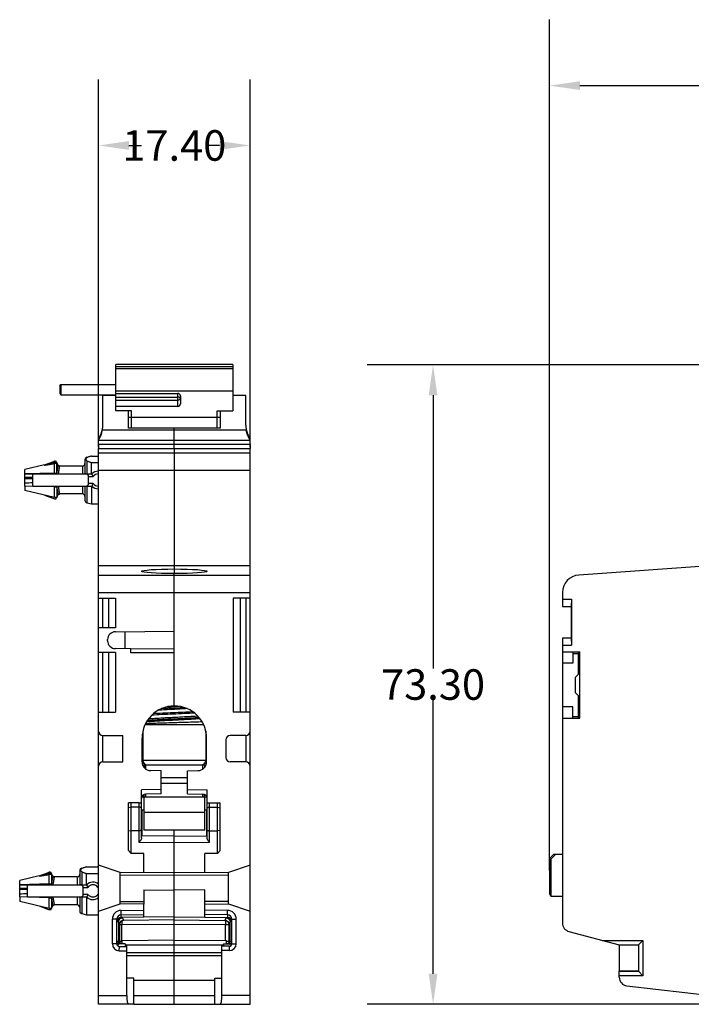
# Model space of a CAD drawing. Units: millimetres. Extents: x 89 to 486, y 157 to 322.
# Drawn here: x 89 to 166, y 188 to 301 of the extents above; entities that cross this region are included whole.
import ezdxf

# ---------------------------------------------------------------- set-up
doc = ezdxf.new("R2010")
doc.units = ezdxf.units.MM
doc.header["$LTSCALE"] = 23.1
doc.header["$PDMODE"] = 3
doc.header["$PDSIZE"] = 0.3125
doc.layers.get('0').update_dxf_attribs({"linetype": 'CONTINUOUS'})
doc.layers.get('Defpoints').update_dxf_attribs({"linetype": 'CONTINUOUS'})
doc.styles.get("Standard").update_dxf_attribs({"font": 'txt', "width": 0.6})
doc.dimstyles.get("Standard").update_dxf_attribs({"dimtxt": 3.5, "dimasz": 3.5, "dimexe": 0.18, "dimexo": 0.0625, "dimgap": 0.09, "dimtad": 1, "dimdsep": 46, "dimtxsty": 'Standard', "dimblk": '_FILLED', "dimblk1": '_FILLED', "dimblk2": '_FILLED', "dimcen": 0.09, "dimclrt": 5, "dimadec": 0, "dimazin": 0, "dimtol": 1, "dimtp": 0.01, "dimtm": 0.01, "dimtfac": 1, "dimtofl": 0, "dimtmove": 0, "dimatfit": 3, "dimldrblk": '_FILLED', "dimfxl": 0, "dimtolj": 1, "dimarcsym": 0})

# ---------------------------------------------------------------- blocks, each defined once
blk = doc.blocks.new('_FILLED')
at = {"color": 0, "linetype": 'ByBlock'}
blk.add_solid([(0, 0), (-1, 0.143), (-1, -0.143)], dxfattribs=at)
blk = doc.blocks.new('*D8')
at = {"color": 0, "lineweight": -2, "transparency": 16777216}
for p, q in [((149.5, 203.67), (149.5, 301.21)), ((237.5, 212.22), (237.5, 301.21)), ((153, 293.65), (189.56, 293.65)), ((234, 293.65), (197.44, 293.65))]:
    blk.add_line(p, q, dxfattribs=at)
at = {"layer": 'Defpoints', "color": 0, "transparency": 16777216}
for p in [(149.5, 293.65), (237.5, 209.59), (149.5, 201.05)]:
    blk.add_point(p, dxfattribs=at)
at = {"color": 0, "lineweight": -2, "transparency": 16777216, "xscale": 3.5, "yscale": 3.5, "zscale": 3.5, "rotation": 180}
blk.add_blockref('_FILLED', (149.5, 293.65), dxfattribs=at)
at = {"color": 0, "lineweight": -2, "transparency": 16777216, "xscale": 3.5, "yscale": 3.5, "zscale": 3.5}
blk.add_blockref('_FILLED', (237.5, 293.65), dxfattribs=at)
at = {"color": 0, "transparency": 16777216, "insert": (193.5, 293.65), "char_height": 3.5, "attachment_point": 5}
blk.add_mtext('\\A1;88.00', dxfattribs=at)
blk = doc.blocks.new('*D9')
at = {"color": 0, "lineweight": -2, "transparency": 16777216}
for p, q in [((194.69, 261.65), (128.59, 261.65)), ((136.15, 258.15), (136.15, 226.84)), ((136.15, 191.85), (136.15, 223.16)), ((175.38, 188.35), (128.59, 188.35))]:
    blk.add_line(p, q, dxfattribs=at)
at = {"layer": 'Defpoints', "color": 0, "transparency": 16777216}
for p in [(197.32, 261.65), (136.15, 188.35), (178, 188.35)]:
    blk.add_point(p, dxfattribs=at)
at = {"color": 0, "lineweight": -2, "transparency": 16777216, "xscale": 3.5, "yscale": 3.5, "zscale": 3.5}
for p, rotation in [((136.15, 261.65), 90), ((136.15, 188.35), 270)]:
    blk.add_blockref('_FILLED', p, dxfattribs=dict(at, rotation=rotation))
at = {"color": 0, "transparency": 16777216, "insert": (136.15, 225), "char_height": 3.5, "attachment_point": 5}
blk.add_mtext('\\A1;73.30', dxfattribs=at)
blk = doc.blocks.new('*D12')
at = {"color": 0, "lineweight": -2, "transparency": 16777216}
for p, q in [((97.77, 252.2), (97.77, 294.35)), ((115.17, 252.2), (115.17, 294.35)), ((101.27, 286.79), (102.71, 286.79)), ((111.67, 286.79), (110.24, 286.79))]:
    blk.add_line(p, q, dxfattribs=at)
at = {"layer": 'Defpoints', "color": 0, "transparency": 16777216}
for p in [(97.77, 286.79), (97.77, 249.58), (115.17, 249.58)]:
    blk.add_point(p, dxfattribs=at)
at = {"color": 0, "lineweight": -2, "transparency": 16777216, "xscale": 3.5, "yscale": 3.5, "zscale": 3.5, "rotation": 180}
blk.add_blockref('_FILLED', (97.77, 286.79), dxfattribs=at)
at = {"color": 0, "lineweight": -2, "transparency": 16777216, "xscale": 3.5, "yscale": 3.5, "zscale": 3.5}
blk.add_blockref('_FILLED', (115.17, 286.79), dxfattribs=at)
at = {"color": 0, "transparency": 16777216, "insert": (106.47, 286.79), "char_height": 3.5, "attachment_point": 5}
blk.add_mtext('\\A1;17.40', dxfattribs=at)

msp = doc.modelspace()

# ---------------------------------------------------------------- linework, layer by layer
at = {"color": 7, "linetype": 'Continuous'}
for p, q in [((99.772, 258.366), (99.772, 261.696)), ((113.172, 261.696), (99.772, 261.696)), ((99.772, 261.442), (113.172, 261.442)), ((99.772, 261.229), (113.172, 261.229)), ((113.172, 261.696), (113.172, 256.388)), ((93.322, 259.239), (93.472, 259.389)), ((93.322, 259.239), (93.322, 258.369)), ((93.472, 259.389), (93.472, 258.219)), ((93.472, 259.389), (99.772, 259.389)), ((99.772, 258.665), (113.172, 258.665)), ((93.322, 258.369), (93.472, 258.219)), ((93.472, 258.219), (99.772, 258.219)), ((98.272, 254.723), (98.272, 258.146)), ((99.772, 258.146), (98.272, 258.146)), ((99.772, 256.874), (99.772, 258.366)), ((99.772, 258.366), (106.872, 258.366)), ((99.772, 257.946), (106.872, 257.946)), ((99.772, 257.598), (106.872, 257.598)), ((106.872, 256.874), (106.872, 258.366)), ((107.172, 258.091), (107.172, 257.172)), ((114.672, 258.146), (113.172, 258.146)), ((114.672, 254.723), (114.672, 258.146)), ((99.772, 256.388), (99.772, 256.874)), ((106.872, 256.874), (99.772, 256.874)), ((101.572, 256.388), (99.772, 256.388)), ((101.222, 254.386), (101.222, 256.388)), ((101.572, 254.386), (101.572, 256.388)), ((111.372, 254.386), (111.372, 256.388)), ((111.372, 256.388), (113.172, 256.388)), ((111.722, 256.388), (111.722, 254.386)), ((101.222, 255.646), (101.572, 255.646)), ((101.572, 255.664), (111.372, 255.664)), ((111.372, 255.646), (111.722, 255.646)), ((98.229, 254.207), (114.716, 254.207)), ((111.722, 254.386), (101.222, 254.386)), ((106.472, 254.207), (106.472, 254.386)), ((106.472, 252.544), (106.472, 254.207)), ((97.772, 252.544), (97.772, 253.146)), ((97.772, 252.996), (115.172, 252.996)), ((115.172, 252.544), (115.172, 253.146)), ((97.772, 252.544), (97.772, 252.043)), ((97.772, 252.544), (115.172, 252.544)), ((97.772, 235.557), (97.772, 252.043)), ((97.772, 252.043), (115.172, 252.043)), ((106.472, 252.043), (106.472, 252.544)), ((106.472, 252.043), (106.472, 238.646)), ((115.172, 252.544), (115.172, 252.043)), ((115.172, 235.557), (115.172, 252.043)), ((91.569, 250.171), (92.652, 250.565)), ((92.652, 250.565), (92.652, 250.477)), ((92.823, 250.373), (92.823, 250.596)), ((92.823, 250.596), (92.935, 250.596)), ((92.935, 250.329), (92.935, 250.596)), ((96.222, 250.761), (96.222, 249.146)), ((96.445, 251.051), (96.985, 251.196)), ((96.445, 251.051), (96.445, 250.998)), ((96.445, 250.643), (96.445, 249.146)), ((96.985, 251.195), (97.772, 251.195)), ((97.772, 251.568), (115.172, 251.568)), ((91.569, 250.171), (89.335, 249.646)), ((89.335, 248.596), (89.335, 249.646)), ((92.652, 250.477), (91.604, 250.123)), ((92.686, 250.35), (92.436, 250.266)), ((92.436, 250.266), (92.735, 250.329)), ((92.735, 249.146), (92.735, 250.329)), ((92.935, 250.329), (92.735, 250.329)), ((92.935, 250.505), (92.823, 250.505)), ((92.935, 250.373), (92.823, 250.373)), ((92.985, 250.446), (92.935, 250.446)), ((92.985, 249.146), (92.985, 250.446)), ((93.154, 250.147), (92.985, 250.446)), ((95.922, 250.046), (93.327, 250.046)), ((95.922, 250.046), (95.922, 249.146)), ((96.985, 249.146), (96.985, 250.446)), ((96.985, 250.446), (97.772, 250.446)), ((97.772, 249.579), (115.172, 249.579)), ((92.735, 249.246), (89.335, 249.146)), ((89.335, 249.146), (92.735, 249.146)), ((90.235, 248.718), (89.335, 248.718)), ((89.335, 247.746), (89.335, 248.596)), ((90.235, 248.596), (89.335, 248.596)), ((90.235, 248.596), (90.235, 249.146)), ((90.235, 247.746), (90.235, 248.596)), ((92.735, 249.246), (92.985, 249.246)), ((92.735, 249.146), (92.985, 249.146)), ((92.985, 249.146), (96.985, 249.146)), ((96.635, 248.046), (96.635, 248.846)), ((96.635, 248.846), (97.16, 248.846)), ((96.985, 249.146), (97.021, 249.146)), ((89.335, 247.746), (89.335, 247.246)), ((92.735, 247.646), (89.335, 247.746)), ((92.735, 246.446), (89.335, 247.246)), ((90.235, 247.746), (92.985, 247.746)), ((92.735, 246.446), (92.735, 247.746)), ((92.735, 247.646), (92.985, 247.646)), ((92.985, 247.746), (92.985, 246.446)), ((92.985, 247.746), (96.985, 247.746)), ((95.922, 247.746), (95.922, 246.846)), ((96.222, 247.746), (96.222, 246.13)), ((96.445, 247.746), (96.445, 245.84)), ((97.16, 248.046), (96.635, 248.046)), ((96.985, 247.746), (96.985, 245.696)), ((96.985, 247.746), (97.021, 247.746)), ((91.569, 246.72), (92.652, 246.326)), ((92.935, 246.446), (92.735, 246.446)), ((92.823, 246.296), (92.935, 246.296)), ((92.935, 246.296), (92.935, 246.446)), ((92.985, 246.446), (92.935, 246.446)), ((92.985, 246.446), (93.154, 246.744)), ((95.922, 246.846), (93.327, 246.846)), ((96.445, 245.84), (96.985, 245.696)), ((96.985, 245.696), (97.772, 245.696)), ((97.772, 238.646), (115.172, 238.646)), ((106.472, 238.646), (106.472, 238.244)), ((106.472, 238.244), (106.472, 237.719)), ((106.472, 238.244), (106.472, 237.719)), ((168.5, 238.646), (152.861, 237.552)), ((97.772, 237.552), (115.172, 237.552)), ((106.472, 222.546), (106.472, 237.719)), ((97.772, 221.846), (97.772, 235.557)), ((97.772, 235.557), (115.172, 235.557)), ((97.772, 231.496), (97.772, 234.896)), ((97.772, 234.896), (99.722, 234.896)), ((98.272, 231.496), (98.272, 234.896)), ((98.922, 234.896), (98.922, 231.496)), ((99.722, 234.896), (99.722, 231.496)), ((106.472, 231.108), (106.472, 235.557)), ((115.172, 234.911), (113.222, 234.894)), ((113.222, 234.894), (113.222, 221.847)), ((114.022, 234.901), (114.022, 221.84)), ((114.672, 234.907), (114.672, 221.834)), ((115.172, 221.83), (115.172, 235.557)), ((115.172, 204.287), (115.172, 234.911)), ((151, 235.557), (151, 234.787)), ((151, 234.787), (151, 233.946)), ((151, 234.787), (152.013, 234.787)), ((152.013, 234.787), (152, 233.946)), ((152.013, 234.787), (152.013, 229.504)), ((151, 233.946), (152, 233.946)), ((152, 233.946), (152, 230.346)), ((99.722, 231.496), (97.772, 231.496)), ((99.714, 231.049), (106.472, 231.108)), ((100.822, 229.103), (100.822, 231.058)), ((151, 230.346), (151, 229.504)), ((151, 230.346), (152, 230.346)), ((152, 230.346), (152.013, 229.504)), ((98.822, 230.013), (98.822, 230.149)), ((101.472, 229.098), (99.714, 229.113)), ((151, 229.504), (151, 197.655)), ((151, 229.504), (152.013, 229.504)), ((97.772, 204.287), (97.772, 228.671)), ((99.722, 228.671), (97.772, 228.671)), ((98.272, 221.846), (98.272, 228.671)), ((98.922, 228.671), (98.922, 221.846)), ((99.722, 228.671), (99.722, 221.846)), ((101.472, 228.621), (101.472, 229.098)), ((106.472, 229.054), (101.472, 229.098)), ((106.472, 228.621), (101.472, 228.621)), ((151, 228.746), (153, 228.746)), ((152.2, 228.746), (152.2, 227.452)), ((152.2, 228.546), (152.8, 228.546)), ((152.8, 228.746), (152.8, 226.146)), ((153, 228.496), (152.843, 228.338)), ((152.843, 226.188), (152.843, 228.338)), ((153, 221.146), (153, 228.746)), ((152.2, 227.452), (151, 227.452)), ((152.5, 225.846), (153, 226.346)), ((152.5, 224.046), (152.5, 225.846)), ((152.5, 224.046), (153, 223.546)), ((152.8, 223.746), (152.8, 221.146)), ((152.843, 221.146), (152.843, 223.703)), ((152.2, 222.439), (151, 222.439)), ((152.2, 221.146), (152.2, 222.439)), ((97.772, 221.846), (99.722, 221.846)), ((115.172, 221.83), (113.222, 221.847)), ((152.2, 221.346), (152.8, 221.346)), ((109.829, 220.396), (103.116, 220.396)), ((151, 221.146), (153, 221.146)), ((98.268, 216.126), (98.268, 219.166)), ((98.268, 219.166), (100.572, 219.146)), ((100.572, 216.146), (100.572, 219.146)), ((102.872, 219.698), (102.872, 216.296)), ((110.072, 219.698), (110.072, 216.296)), ((110.072, 219.346), (110.122, 219.346)), ((110.122, 215.828), (110.122, 219.447)), ((114.677, 219.166), (112.868, 219.15)), ((114.677, 219.166), (114.677, 216.126)), ((102.772, 216.137), (102.772, 218.846)), ((110.172, 216.137), (110.172, 218.846)), ((112.372, 218.65), (112.372, 216.641)), ((98.268, 216.126), (100.572, 216.146)), ((102.872, 215.704), (102.872, 216.296)), ((110.072, 216.296), (102.872, 216.296)), ((103.022, 215.796), (109.922, 215.796)), ((103.022, 215.796), (103.022, 215.476)), ((103.172, 215.796), (103.172, 215.839)), ((103.222, 215.303), (103.222, 215.82)), ((109.722, 215.82), (109.722, 215.303)), ((109.922, 215.796), (109.922, 215.478)), ((114.677, 216.126), (112.868, 216.141)), ((104.972, 215.126), (103.764, 215.137)), ((104.972, 212.465), (104.972, 215.126)), ((107.972, 215.126), (109.181, 215.137)), ((107.972, 212.465), (107.972, 215.126)), ((107.972, 214.296), (104.972, 214.296)), ((107.972, 213.646), (104.972, 213.646)), ((104.972, 212.965), (102.722, 212.946)), ((102.722, 211.446), (102.722, 212.946)), ((102.872, 212.114), (102.872, 212.306)), ((103.022, 212.146), (103.022, 212.407)), ((104.972, 212.465), (103.218, 212.45)), ((103.222, 212.146), (103.222, 212.45)), ((107.972, 212.965), (110.222, 212.946)), ((107.972, 212.465), (109.727, 212.45)), ((109.722, 212.45), (109.722, 212.146)), ((109.922, 212.146), (109.922, 212.407)), ((110.222, 211.446), (110.222, 212.946)), ((102.422, 211.446), (101.222, 211.446)), ((101.222, 205.992), (101.222, 211.446)), ((101.522, 205.646), (101.522, 211.446)), ((102.422, 211.446), (102.722, 211.446)), ((102.422, 206.898), (102.422, 211.446)), ((102.722, 207.442), (102.722, 211.446)), ((109.972, 212.096), (102.972, 212.096)), ((102.972, 212.096), (102.972, 208.296)), ((103.022, 212.146), (109.922, 212.146)), ((105.43, 212.096), (105.43, 212.146)), ((106.472, 212.096), (106.472, 212.146)), ((107.072, 212.146), (107.072, 212.096)), ((107.206, 212.146), (107.206, 212.096)), ((108.658, 212.146), (108.658, 212.096)), ((109.472, 212.096), (109.472, 212.146)), ((109.672, 212.146), (109.672, 212.096)), ((109.972, 208.296), (109.972, 212.096)), ((110.222, 211.446), (110.522, 211.446)), ((110.222, 207.442), (110.222, 211.446)), ((110.522, 211.446), (111.722, 211.446)), ((110.522, 206.898), (110.522, 211.446)), ((111.422, 205.646), (111.422, 211.446)), ((111.722, 205.992), (111.722, 211.446)), ((101.522, 210.946), (101.222, 210.874)), ((102.422, 210.946), (101.522, 210.946)), ((102.77, 207.645), (102.77, 210.659)), ((109.972, 210.346), (102.972, 210.346)), ((110.21, 207.646), (110.21, 210.663)), ((110.522, 210.946), (111.422, 210.946)), ((111.422, 210.946), (111.722, 210.874)), ((101.222, 208.286), (101.522, 208.24)), ((102.422, 208.24), (101.522, 208.24)), ((109.972, 208.296), (102.972, 208.296)), ((106.472, 201.443), (106.472, 208.296)), ((110.522, 208.24), (111.422, 208.24)), ((111.722, 208.286), (111.422, 208.24)), ((106.472, 206.863), (102.422, 206.898)), ((106.472, 207.613), (102.722, 207.646)), ((106.472, 207.613), (110.222, 207.646)), ((110.522, 206.898), (106.472, 206.863)), ((101.222, 205.992), (101.522, 205.646)), ((102.972, 205.646), (101.522, 205.646)), ((102.972, 203.469), (102.972, 205.646)), ((111.422, 205.646), (109.972, 205.646)), ((109.972, 203.459), (109.972, 205.646)), ((111.722, 205.992), (111.422, 205.646)), ((149.5, 205.046), (150, 205.546)), ((149.674, 204.974), (150.245, 205.546)), ((150, 205.546), (151, 205.546)), ((100.272, 203.446), (97.772, 204.287)), ((97.772, 199.004), (97.772, 204.287)), ((115.172, 204.287), (112.672, 203.446)), ((115.172, 199.004), (115.172, 204.287)), ((149.5, 205.046), (149.5, 201.046)), ((149.5, 205.046), (149.674, 204.974)), ((149.674, 204.974), (149.674, 200.746)), ((90.969, 203.071), (92.052, 203.465)), ((92.052, 203.377), (91.004, 203.023)), ((92.086, 203.25), (91.836, 203.166)), ((91.836, 203.166), (92.135, 203.229)), ((92.052, 203.465), (92.052, 203.377)), ((92.335, 203.229), (92.135, 203.229)), ((92.135, 202.046), (92.135, 203.229)), ((92.223, 203.496), (92.335, 203.496)), ((92.223, 203.273), (92.223, 203.496)), ((92.335, 203.405), (92.223, 203.405)), ((92.335, 203.273), (92.223, 203.273)), ((92.335, 203.229), (92.335, 203.496)), ((92.385, 203.346), (92.335, 203.346)), ((92.554, 203.047), (92.385, 203.346)), ((92.385, 203.346), (92.385, 202.046)), ((95.622, 203.661), (95.622, 202.046)), ((95.845, 203.951), (96.385, 204.096)), ((95.845, 203.951), (95.845, 203.898)), ((95.845, 203.543), (95.845, 202.046)), ((96.385, 204.095), (97.772, 204.095)), ((96.385, 203.346), (97.772, 203.346)), ((96.385, 202.046), (96.385, 203.346)), ((100.272, 203.446), (106.472, 203.5)), ((100.272, 199.846), (100.272, 203.446)), ((100.272, 203.146), (106.472, 203.2)), ((106.472, 203.476), (112.672, 203.446)), ((106.472, 203.176), (112.672, 203.146)), ((112.672, 199.846), (112.672, 203.446)), ((90.969, 203.071), (88.735, 202.546)), ((88.735, 201.496), (88.735, 202.546)), ((92.135, 202.146), (88.735, 202.046)), ((88.735, 202.046), (92.135, 202.046)), ((89.635, 201.496), (89.635, 202.046)), ((92.135, 202.146), (92.385, 202.146)), ((92.135, 202.046), (92.385, 202.046)), ((92.385, 202.046), (96.385, 202.046)), ((95.322, 202.946), (92.727, 202.946)), ((95.322, 202.946), (95.322, 202.046)), ((96.385, 202.046), (96.421, 202.046)), ((89.635, 201.618), (88.735, 201.618)), ((89.635, 201.496), (88.735, 201.496)), ((88.735, 200.646), (88.735, 201.496)), ((89.635, 200.646), (89.635, 201.496)), ((96.035, 201.746), (96.56, 201.746)), ((96.035, 200.946), (96.035, 201.746)), ((96.56, 200.946), (96.035, 200.946)), ((97.709, 201.746), (97.772, 201.746)), ((97.772, 200.946), (97.709, 200.946)), ((102.972, 201.472), (106.472, 201.443)), ((102.972, 201.472), (102.972, 199.822)), ((109.972, 201.472), (106.472, 201.443)), ((106.472, 198.01), (106.472, 201.443)), ((109.972, 199.832), (109.972, 201.472)), ((149.674, 200.746), (149.5, 201.046)), ((92.135, 200.546), (88.735, 200.646)), ((88.735, 200.646), (88.735, 200.146)), ((92.135, 199.346), (88.735, 200.146)), ((89.635, 200.646), (92.385, 200.646)), ((92.135, 199.346), (92.135, 200.646)), ((92.135, 200.546), (92.385, 200.546)), ((92.385, 200.646), (96.385, 200.646)), ((92.385, 200.646), (92.385, 199.346)), ((95.322, 200.646), (95.322, 199.746)), ((95.622, 200.646), (95.622, 199.03)), ((95.845, 200.646), (95.845, 198.74)), ((96.385, 200.646), (96.421, 200.646)), ((96.385, 200.646), (96.385, 198.596)), ((97.772, 199.004), (100.272, 199.846)), ((100.272, 200.146), (102.972, 200.122)), ((102.972, 199.822), (100.272, 199.846)), ((102.972, 198.629), (102.972, 199.822)), ((112.672, 200.146), (109.972, 200.132)), ((109.972, 199.832), (112.672, 199.846)), ((109.972, 198.629), (109.972, 199.832)), ((112.672, 199.846), (115.172, 199.004)), ((149.674, 200.746), (151, 200.746)), ((90.969, 199.62), (92.052, 199.226)), ((92.335, 199.346), (92.135, 199.346)), ((92.223, 199.196), (92.335, 199.196)), ((92.385, 199.346), (92.335, 199.346)), ((92.335, 199.196), (92.335, 199.346)), ((92.385, 199.346), (92.554, 199.644)), ((95.322, 199.746), (92.727, 199.746)), ((95.845, 198.74), (96.385, 198.596)), ((97.772, 189.346), (97.772, 199.004)), ((100.364, 199.106), (102.972, 199.129)), ((100.368, 198.607), (100.364, 199.106)), ((112.581, 199.106), (109.972, 199.129)), ((112.577, 198.607), (112.581, 199.106)), ((115.172, 189.346), (115.172, 199.004)), ((96.385, 198.596), (97.772, 198.596)), ((99.872, 198.107), (99.372, 198.107)), ((99.372, 195.286), (99.372, 198.107)), ((99.872, 195.286), (99.872, 198.107)), ((100.071, 197.808), (99.872, 197.807)), ((100.071, 197.808), (100.071, 195.585)), ((100.077, 197.808), (100.071, 197.808)), ((100.077, 197.808), (100.077, 195.585)), ((100.368, 198.607), (102.972, 198.629)), ((100.368, 198.307), (100.368, 198.607)), ((102.972, 198.329), (100.368, 198.307)), ((106.472, 197.51), (100.465, 197.457)), ((106.472, 198.01), (100.668, 197.959)), ((100.668, 197.959), (100.668, 197.966)), ((102.972, 198.329), (102.972, 198.629)), ((106.472, 198.36), (102.972, 198.329)), ((106.472, 198.36), (109.972, 198.329)), ((106.472, 198.01), (112.277, 197.959)), ((106.472, 195.681), (106.472, 198.01)), ((112.335, 197.459), (106.472, 197.51)), ((112.577, 198.607), (109.972, 198.629)), ((109.972, 198.329), (109.972, 198.629)), ((109.972, 198.329), (112.577, 198.307)), ((112.277, 197.97), (112.277, 197.959)), ((112.577, 198.607), (112.577, 198.307)), ((112.868, 195.596), (112.868, 197.808)), ((112.874, 197.808), (112.868, 197.808)), ((113.072, 197.807), (112.874, 197.808)), ((112.874, 195.596), (112.874, 197.808)), ((113.072, 198.107), (113.572, 198.107)), ((113.072, 195.296), (113.072, 198.107)), ((113.572, 195.296), (113.572, 198.107)), ((100.172, 197.49), (100.172, 195.584)), ((100.188, 197.456), (100.172, 197.456)), ((100.465, 197.458), (100.188, 197.456)), ((100.465, 195.584), (100.465, 197.457)), ((112.335, 195.644), (112.335, 197.459)), ((112.772, 197.456), (112.335, 197.459)), ((112.772, 195.596), (112.772, 197.493)), ((151.742, 196.689), (157.5, 195.146)), ((99.872, 195.286), (99.372, 195.286)), ((99.872, 195.586), (100.071, 195.585)), ((99.954, 195.083), (100.158, 195.287)), ((100.071, 195.585), (100.077, 195.585)), ((100.077, 195.585), (100.172, 195.584)), ((100.822, 195.281), (100.16, 195.287)), ((100.172, 195.586), (100.465, 195.584)), ((106.472, 195.681), (100.472, 195.64)), ((100.472, 195.284), (100.472, 195.64)), ((100.822, 195.281), (100.822, 195.087)), ((106.472, 195.684), (112.335, 195.644)), ((106.472, 195.146), (106.472, 195.681)), ((112.122, 195.296), (112.782, 195.296)), ((112.122, 195.296), (112.122, 195.102)), ((112.472, 195.296), (112.472, 195.644)), ((112.472, 195.596), (113.072, 195.596)), ((112.784, 195.296), (112.989, 195.089)), ((113.072, 195.296), (113.572, 195.296)), ((155.559, 195.666), (160.221, 195.666)), ((160.221, 195.666), (159.721, 195.166)), ((160.221, 195.666), (160.221, 191.626)), ((100.165, 194.487), (100.17, 194.986)), ((100.165, 194.487), (101.022, 194.479)), ((100.17, 194.986), (101.022, 194.979)), ((100.822, 195.146), (112.122, 195.146)), ((101.022, 195.067), (100.822, 195.087)), ((101.022, 194.979), (101.022, 195.067)), ((101.022, 191.346), (101.022, 194.979)), ((101.022, 194.303), (111.922, 194.303)), ((106.472, 188.346), (106.472, 195.146)), ((111.922, 195.084), (112.122, 195.102)), ((111.922, 194.996), (111.922, 195.084)), ((112.772, 194.996), (111.922, 194.996)), ((111.922, 191.346), (111.922, 194.996)), ((112.772, 194.496), (111.922, 194.496)), ((112.772, 194.996), (112.772, 194.496)), ((157.425, 195.166), (159.721, 195.166)), ((157.5, 195.146), (157.5, 192.146)), ((157.5, 195.146), (159.7, 195.146)), ((159.721, 195.166), (159.7, 195.146)), ((159.7, 195.146), (159.7, 192.146)), ((159.721, 195.166), (159.721, 192.126)), ((101.022, 193.949), (111.922, 193.949)), ((157.5, 191.46), (157.5, 192.146)), ((157.5, 192.146), (159.7, 192.146)), ((159.721, 192.126), (157.5, 192.126)), ((159.7, 192.146), (159.721, 192.126)), ((160.221, 191.626), (159.721, 192.126)), ((101.822, 191.346), (101.022, 191.346)), ((101.022, 189.346), (101.022, 191.346)), ((101.822, 188.346), (101.822, 191.346)), ((101.822, 191.096), (111.122, 191.096)), ((111.122, 191.346), (111.922, 191.346)), ((111.122, 188.346), (111.122, 191.346)), ((111.922, 189.346), (111.922, 191.346)), ((160.221, 191.626), (157.5, 191.626)), ((158.387, 190.466), (177, 188.346)), ((97.772, 189.346), (101.022, 189.346)), ((97.772, 188.346), (97.772, 189.346)), ((101.822, 189.346), (111.122, 189.346)), ((115.172, 189.346), (111.922, 189.346)), ((115.172, 188.346), (115.172, 189.346)), ((101.822, 188.346), (97.772, 188.346)), ((101.822, 188.346), (111.122, 188.346)), ((111.122, 188.346), (115.172, 188.346))]:
    msp.add_line(p, q, dxfattribs=at)
for points in [[(93.328, 250.046), (93.297, 250.048), (93.249, 250.062), (93.206, 250.087), (93.171, 250.122), (93.154, 250.147)], [(93.154, 246.744), (93.171, 246.77), (93.206, 246.805), (93.249, 246.83), (93.297, 246.843), (93.328, 246.846)], [(92.728, 202.946), (92.697, 202.948), (92.649, 202.962), (92.606, 202.987), (92.571, 203.022), (92.554, 203.047)], [(92.554, 199.644), (92.571, 199.67), (92.606, 199.705), (92.649, 199.73), (92.697, 199.743), (92.728, 199.746)], [(100.077, 197.808), (100.08, 197.857), (100.09, 197.923), (100.11, 197.986), (100.138, 198.047), (100.173, 198.103), (100.216, 198.154), (100.265, 198.199), (100.32, 198.237), (100.379, 198.267), (100.441, 198.29), (100.506, 198.303), (100.573, 198.308)], [(112.38, 198.308), (112.439, 198.303), (112.504, 198.29), (112.567, 198.267), (112.626, 198.237), (112.68, 198.199), (112.73, 198.154), (112.772, 198.103), (112.808, 198.047), (112.835, 197.986), (112.855, 197.923), (112.866, 197.857), (112.868, 197.808)], [(100.368, 195.285), (100.331, 195.288), (100.288, 195.298), (100.246, 195.315), (100.208, 195.337), (100.174, 195.364), (100.143, 195.397), (100.118, 195.433), (100.099, 195.473), (100.085, 195.515), (100.078, 195.558), (100.077, 195.585)]]:
    msp.add_lwpolyline(points, dxfattribs=at)
for centre, radius, start, end in [((95.272, 254.804), 3, 326.44269, 358.44824), ((95.187, 254.722), 3.086, 350.37476, 0.00318), ((117.758, 254.722), 3.086, 179.9968, 189.62525), ((117.672, 254.804), 3, 181.55176, 213.55731), ((92.823, 250.096), 0.5, 90, 110), ((96.522, 250.761), 0.3, 105, 180), ((90.559, 249.405), 1.268, 34.47276, 37.17985), ((92.823, 249.971), 0.534, 89.98821, 108.67296), ((92.823, 249.944), 0.428, 89.9879, 108.61498), ((95.922, 250.346), 0.3, 270, 0), ((97.735, 248.446), 1, 87.84695, 135.573), ((96.335, 248.846), 0.3, 0, 90), ((97.735, 248.446), 0.7, 86.92026, 145.1492), ((92.794, 189.977), 58.198, 92.52071, 93.40795), ((96.335, 248.046), 0.3, 270, 0), ((97.735, 248.446), 1, 224.427, 272.15296), ((97.735, 248.446), 0.7, 214.85081, 273.07974), ((92.823, 246.796), 0.5, 250, 270), ((95.922, 246.546), 0.3, 0, 90), ((96.522, 246.13), 0.3, 180, 255), ((153, 235.557), 2, 94, 180), ((99.722, 230.149), 0.9, 90.5, 180), ((99.722, 230.013), 0.9, 180, 269.5), ((106.472, 218.846), 3.7, 0, 180), ((78.754, 744.612), 523.045, 273.03772, 273.16349), ((119.982, -37.722), 260.374, 92.97416, 93.30863), ((120.598, -49.022), 271.711, 92.98007, 93.29002), ((98.272, 219.666), 0.5, 180, 269.5), ((112.872, 218.65), 0.5, 90.5, 180), ((114.672, 219.666), 0.5, 270.5, 0), ((98.272, 215.626), 0.5, 90.5, 180), ((103.772, 216.137), 1, 180, 269.5), ((103.372, 216.296), 0.5, 180, 270), ((109.172, 216.137), 1, 270.5, 0), ((109.572, 216.296), 0.5, 270, 0), ((112.872, 216.641), 0.5, 180, 269.5), ((114.672, 215.626), 0.5, 0, 89.5), ((103.222, 211.95), 0.5, 90.5, 180), ((109.722, 211.95), 0.5, 0, 89.5), ((102.972, 212.396), 0.3, 228.67613, 270), ((109.972, 212.396), 0.3, 270, 311.32387), ((102.972, 212.396), 1.75, 261.78064, 270), ((109.972, 212.396), 1.75, 270, 278.21936), ((92.223, 202.996), 0.5, 90, 110), ((92.223, 202.871), 0.534, 89.98821, 108.67296), ((92.223, 202.844), 0.428, 89.9879, 108.61498), ((95.322, 203.246), 0.3, 270, 0), ((95.922, 203.661), 0.3, 105, 180), ((89.959, 202.305), 1.268, 34.47276, 37.17985), ((95.735, 201.746), 0.3, 0, 90), ((97.135, 201.346), 1, 50.30151, 135.573), ((97.135, 201.346), 0.7, 34.85039, 145.1492), ((92.194, 142.877), 58.198, 92.52071, 93.40795), ((95.735, 200.946), 0.3, 270, 0), ((97.135, 201.346), 0.7, 214.85081, 325.14959), ((94.722, 203.304), 3.369, 332.45284, 334.87858), ((94.722, 199.388), 3.369, 25.12142, 27.54716), ((97.135, 201.346), 1, 224.427, 309.70045), ((92.223, 199.696), 0.5, 250, 270), ((95.322, 199.446), 0.3, 0, 90), ((95.922, 199.03), 0.3, 180, 255), ((100.372, 198.107), 1, 90.5, 180), ((112.572, 198.107), 1, 0, 89.5), ((100.372, 198.107), 0.5, 90.5, 180), ((100.372, 197.807), 0.5, 90.5, 180), ((100.672, 197.459), 0.5, 90.5, 176.47617), ((112.272, 197.459), 0.5, 3.92684, 89.5), ((112.572, 198.107), 0.5, 0, 89.5), ((112.572, 197.807), 0.5, 0, 89.5), ((152, 197.655), 1, 180, 255), ((100.172, 195.286), 0.8, 180, 269.5), ((100.172, 195.286), 0.3, 180, 269.5), ((100.472, 195.584), 0.3, 180, 269.5), ((112.472, 195.596), 0.3, 270, 0), ((112.568, 195.596), 0.3, 270, 0), ((112.772, 195.296), 0.8, 270, 0), ((112.772, 195.296), 0.3, 270, 0), ((158.5, 191.46), 1, 180, 263.5)]:
    msp.add_arc(centre, radius, start, end, dxfattribs=at)
for centre, major_axis, ratio, start_param, end_param in [((106.872, 258.091), (0.3, 0), 0.9160015, 0, 1.5707963), ((106.872, 257.172), (0.3, 0), 0.9953009, -1.5707963, 0), ((100.46, 195.584), (0.414, 0.251), 0.3854877, -2.5916797, -2.584019), ((112.322, 196.019), (1.5, -0.014), 0.2499784, -1.5596711, -1.4682303), ((112.484, 195.596), (0.412, -0.255), 0.3855196, -0.5562956, -0.5499147), ((101.196, 189.346), (0, 1), 0.173913, -4.712389, -3.1415927), ((111.748, 189.346), (0, 1), 0.173913, -3.1415927, -1.5707963)]:
    msp.add_ellipse(centre, major_axis=major_axis, ratio=ratio, start_param=start_param, end_param=end_param, dxfattribs=at)
msp.add_ellipse((106.472, 237.981), major_axis=(3.75, 0), ratio=0.0699268, dxfattribs=at)
for points, knots in [([(107.172, 257.8), (107.172, 257.81), (107.168, 257.83), (107.149, 257.858), (107.121, 257.883), (107.083, 257.905), (107.038, 257.923), (106.967, 257.941), (106.911, 257.946), (106.872, 257.946)], [0, 0, 0, 0, 0.0808292, 0.1705634, 0.2747291, 0.395189, 0.5311028, 0.6798555, 1, 1, 1, 1]), ([(107.172, 257.8), (107.172, 257.787), (107.168, 257.759), (107.15, 257.721), (107.122, 257.686), (107.07, 257.644), (106.985, 257.607), (106.911, 257.598), (106.872, 257.598)], [0, 0, 0, 0, 0.100341, 0.2050802, 0.3174375, 0.439059, 0.7080368, 1, 1, 1, 1]), ([(97.772, 252.996), (97.772, 252.997), (97.773, 253.001), (97.776, 253.008), (97.78, 253.017), (97.786, 253.029), (97.794, 253.043), (97.807, 253.067), (97.827, 253.103), (97.854, 253.152), (97.885, 253.211), (97.92, 253.278), (97.957, 253.353), (97.995, 253.436), (98.048, 253.56), (98.113, 253.733), (98.18, 253.96), (98.215, 254.122), (98.229, 254.207)], [0, 0, 0, 0, 0.0032105, 0.0087127, 0.0165454, 0.02669, 0.0391095, 0.0537521, 0.089454, 0.1332377, 0.1845035, 0.2426572, 0.3071417, 0.377454, 0.4531466, 0.6191044, 0.802257, 1, 1, 1, 1]), ([(115.172, 252.996), (115.172, 252.997), (115.171, 253.001), (115.169, 253.008), (115.164, 253.017), (115.158, 253.029), (115.151, 253.043), (115.138, 253.067), (115.118, 253.103), (115.091, 253.152), (115.059, 253.211), (115.025, 253.278), (114.988, 253.353), (114.95, 253.436), (114.896, 253.56), (114.832, 253.733), (114.764, 253.96), (114.73, 254.122), (114.716, 254.207)], [0, 0, 0, 0, 0.003212, 0.0087168, 0.0165467, 0.0266916, 0.0391158, 0.0537605, 0.0894614, 0.1332493, 0.1845154, 0.2426681, 0.307152, 0.3774596, 0.4531517, 0.6191048, 0.8022576, 1, 1, 1, 1]), ([(96.445, 250.643), (96.426, 250.654), (96.395, 250.68), (96.368, 250.727), (96.354, 250.774), (96.35, 250.821), (96.354, 250.867), (96.368, 250.914), (96.395, 250.962), (96.426, 250.988), (96.445, 250.998)], [0, 0, 0, 0, 0.1538335, 0.2774812, 0.3905847, 0.5000004, 0.6094164, 0.7225203, 0.8461686, 1, 1, 1, 1]), ([(96.985, 251.195), (96.935, 251.182), (96.837, 251.153), (96.695, 251.107), (96.564, 251.057), (96.482, 251.019), (96.445, 250.998)], [0, 0, 0, 0, 0.2702807, 0.5302455, 0.7756633, 1, 1, 1, 1]), ([(96.445, 250.643), (96.482, 250.622), (96.564, 250.584), (96.695, 250.534), (96.837, 250.488), (96.935, 250.46), (96.985, 250.446)], [0, 0, 0, 0, 0.2243365, 0.4697544, 0.7297193, 1, 1, 1, 1]), ([(92.436, 250.266), (92.401, 250.258), (92.33, 250.243), (92.224, 250.222), (92.135, 250.204), (92.064, 250.191), (92.011, 250.181), (91.958, 250.171), (91.905, 250.162), (91.853, 250.153), (91.809, 250.146), (91.774, 250.14), (91.748, 250.136), (91.722, 250.132), (91.696, 250.129), (91.675, 250.126), (91.658, 250.124), (91.645, 250.123), (91.633, 250.122), (91.624, 250.121), (91.616, 250.121), (91.611, 250.121), (91.607, 250.121), (91.605, 250.122), (91.604, 250.123)], [0, 0, 0, 0, 0.1285406, 0.2568718, 0.3849377, 0.4488455, 0.5126496, 0.5763278, 0.6398485, 0.7031643, 0.7661978, 0.7975692, 0.8288087, 0.8598732, 0.8906918, 0.9211336, 0.9361361, 0.9509124, 0.9653402, 0.979157, 0.9856532, 0.9916453, 0.996706, 1, 1, 1, 1]), ([(92.686, 250.35), (92.681, 250.362), (92.672, 250.387), (92.663, 250.418), (92.657, 250.441), (92.654, 250.456), (92.652, 250.467), (92.652, 250.474), (92.652, 250.477)], [0, 0, 0, 0, 0.3034193, 0.601347, 0.7331491, 0.8462217, 0.9362611, 1, 1, 1, 1]), ([(92.996, 249.146), (93.007, 249.217), (93.026, 249.353), (93.056, 249.547), (93.082, 249.719), (93.103, 249.846), (93.117, 249.934), (93.126, 249.989), (93.134, 250.036), (93.141, 250.075), (93.146, 250.102), (93.149, 250.119), (93.15, 250.129), (93.152, 250.137), (93.153, 250.142), (93.153, 250.145), (93.154, 250.147), (93.154, 250.147)], [0, 0, 0, 0, 0.2130881, 0.4078328, 0.5802622, 0.726775, 0.7893143, 0.8442408, 0.8912565, 0.930093, 0.9605322, 0.9725469, 0.9824034, 0.9900876, 0.9955862, 0.9988921, 1, 1, 1, 1]), ([(93.179, 249.146), (93.189, 249.21), (93.208, 249.333), (93.236, 249.507), (93.258, 249.64), (93.274, 249.736), (93.284, 249.798), (93.294, 249.854), (93.303, 249.904), (93.31, 249.946), (93.315, 249.976), (93.319, 249.997), (93.321, 250.01), (93.323, 250.02), (93.325, 250.029), (93.326, 250.036), (93.327, 250.041), (93.327, 250.043), (93.327, 250.045), (93.328, 250.045), (93.328, 250.046)], [0, 0, 0, 0, 0.2136992, 0.4086286, 0.5809723, 0.6575795, 0.7272768, 0.7897003, 0.8445189, 0.8914374, 0.9301978, 0.9464475, 0.9605805, 0.972577, 0.9824182, 0.9900912, 0.9955855, 0.9975125, 0.9988909, 1, 1, 1, 1]), ([(97.16, 248.846), (97.125, 248.913), (97.078, 249.013), (97.034, 249.114), (97.021, 249.146)], [0, 0, 0, 0, 0.6910582, 1, 1, 1, 1]), ([(93.154, 246.744), (93.154, 246.744), (93.153, 246.746), (93.153, 246.749), (93.152, 246.755), (93.15, 246.766), (93.146, 246.786), (93.141, 246.817), (93.134, 246.855), (93.126, 246.902), (93.117, 246.957), (93.103, 247.045), (93.082, 247.173), (93.056, 247.344), (93.026, 247.538), (93.007, 247.674), (92.996, 247.746)], [0, 0, 0, 0, 0.0011087, 0.0044157, 0.009915, 0.0175997, 0.0394718, 0.0699116, 0.1087487, 0.1557649, 0.2106915, 0.2732307, 0.4197429, 0.592171, 0.786914, 1, 1, 1, 1]), ([(93.328, 246.846), (93.328, 246.846), (93.327, 246.847), (93.327, 246.848), (93.327, 246.851), (93.326, 246.855), (93.325, 246.862), (93.323, 246.871), (93.321, 246.882), (93.319, 246.894), (93.315, 246.915), (93.31, 246.946), (93.303, 246.988), (93.294, 247.037), (93.284, 247.093), (93.274, 247.155), (93.258, 247.251), (93.236, 247.384), (93.208, 247.559), (93.189, 247.681), (93.179, 247.746)], [0, 0, 0, 0, 0.0011097, 0.0024883, 0.0044155, 0.0099105, 0.0175842, 0.0274258, 0.0394228, 0.0535564, 0.0698064, 0.1085673, 0.1554862, 0.210305, 0.2727286, 0.3424257, 0.4190325, 0.5913751, 0.7863029, 1, 1, 1, 1]), ([(97.16, 248.046), (97.125, 247.978), (97.078, 247.878), (97.034, 247.777), (97.021, 247.746)], [0, 0, 0, 0, 0.6910582, 1, 1, 1, 1]), ([(107.055, 222.499), (106.927, 222.493), (106.415, 222.466), (105.903, 222.439), (105.52, 222.419)], [0, 0, 0, 0, 0.2505925, 1, 1, 1, 1]), ([(106.472, 222.322), (106.564, 222.327), (106.927, 222.346), (107.29, 222.365), (107.561, 222.381)], [0, 0, 0, 0, 0.2534135, 1, 1, 1, 1]), ([(109.172, 221.375), (108.965, 221.36), (108.519, 221.331), (107.816, 221.29), (107.053, 221.249), (106.265, 221.208), (105.486, 221.167), (104.751, 221.127), (104.091, 221.086), (103.68, 221.056), (103.492, 221.041)], [0, 0, 0, 0, 0.1096473, 0.2353196, 0.3715153, 0.5122632, 0.6513897, 0.7827933, 0.9007159, 1, 1, 1, 1]), ([(108.797, 221.721), (108.399, 221.7), (107.572, 221.661), (106.319, 221.606), (105.079, 221.551), (104.269, 221.512), (103.884, 221.491)], [0, 0, 0, 0, 0.2430754, 0.5051913, 0.7646563, 1, 1, 1, 1]), ([(108.619, 221.86), (108.248, 221.841), (107.479, 221.805), (106.319, 221.754), (105.169, 221.703), (104.415, 221.667), (104.054, 221.648)], [0, 0, 0, 0, 0.2444408, 0.5047584, 0.7626539, 1, 1, 1, 1]), ([(107.954, 222.234), (107.679, 222.218), (107.119, 222.188), (106.277, 222.144), (105.444, 222.101), (104.897, 222.07), (104.632, 222.054)], [0, 0, 0, 0, 0.2479908, 0.5059692, 0.7609245, 1, 1, 1, 1]), ([(106.472, 221.072), (106.737, 221.086), (107.254, 221.113), (108, 221.155), (108.676, 221.196), (109.099, 221.226), (109.294, 221.242)], [0, 0, 0, 0, 0.281155, 0.5494942, 0.7927952, 1, 1, 1, 1]), ([(106.472, 221.052), (106.739, 221.066), (107.259, 221.094), (108.009, 221.135), (108.689, 221.177), (109.114, 221.207), (109.308, 221.223)], [0, 0, 0, 0, 0.2816392, 0.5502576, 0.7934496, 1, 1, 1, 1]), ([(103.181, 220.536), (103.386, 220.546), (103.841, 220.566), (104.578, 220.593), (105.413, 220.62), (106.303, 220.647), (107.208, 220.673), (108.085, 220.7), (108.894, 220.726), (109.406, 220.745), (109.644, 220.754)], [0, 0, 0, 0, 0.0951727, 0.2112125, 0.3423979, 0.4823926, 0.624566, 0.7623115, 0.8893488, 1, 1, 1, 1]), ([(109.423, 221.08), (109.322, 221.072), (109.108, 221.056), (108.637, 221.023), (107.982, 220.985), (107.144, 220.939), (106.269, 220.894), (105.405, 220.849), (104.6, 220.803), (103.985, 220.764), (103.556, 220.732), (103.365, 220.716), (103.276, 220.707)], [0, 0, 0, 0, 0.0494337, 0.1047508, 0.2299516, 0.3687897, 0.5136958, 0.6567655, 0.7901959, 0.9067169, 0.9566116, 1, 1, 1, 1]), ([(106.472, 221.052), (106.169, 221.035), (105.582, 221.004), (104.745, 220.957), (104.104, 220.916), (103.656, 220.882), (103.457, 220.865), (103.364, 220.856)], [0, 0, 0, 0, 0.2922431, 0.5669552, 0.8076686, 0.910674, 1, 1, 1, 1]), ([(103.379, 220.877), (103.471, 220.886), (103.67, 220.903), (104.117, 220.937), (104.755, 220.977), (105.587, 221.024), (106.171, 221.056), (106.472, 221.072)], [0, 0, 0, 0, 0.0898593, 0.1932018, 0.4340703, 0.7084095, 1, 1, 1, 1]), ([(102.722, 210.821), (102.722, 210.829), (102.718, 210.847), (102.701, 210.87), (102.673, 210.891), (102.637, 210.909), (102.592, 210.925), (102.54, 210.937), (102.482, 210.944), (102.443, 210.946), (102.422, 210.946)], [0, 0, 0, 0, 0.0690267, 0.1488127, 0.2460751, 0.3635173, 0.5009973, 0.6561273, 0.8244955, 1, 1, 1, 1]), ([(110.222, 210.821), (110.222, 210.829), (110.227, 210.847), (110.244, 210.87), (110.271, 210.891), (110.308, 210.909), (110.353, 210.925), (110.405, 210.937), (110.462, 210.944), (110.502, 210.946), (110.522, 210.946)], [0, 0, 0, 0, 0.0690267, 0.1488127, 0.2460751, 0.3635173, 0.5009973, 0.6561273, 0.8244955, 1, 1, 1, 1]), ([(102.722, 208.32), (102.722, 208.318), (102.721, 208.312), (102.717, 208.304), (102.71, 208.297), (102.695, 208.286), (102.671, 208.274), (102.634, 208.263), (102.589, 208.253), (102.518, 208.243), (102.461, 208.24), (102.422, 208.24)], [0, 0, 0, 0, 0.0243187, 0.0513286, 0.0829687, 0.120378, 0.2142546, 0.3339143, 0.4771277, 0.6397933, 1, 1, 1, 1]), ([(110.222, 208.32), (110.222, 208.318), (110.223, 208.312), (110.228, 208.304), (110.235, 208.297), (110.249, 208.286), (110.274, 208.274), (110.311, 208.263), (110.356, 208.253), (110.427, 208.243), (110.483, 208.24), (110.522, 208.24)], [0, 0, 0, 0, 0.0243187, 0.0513286, 0.0829687, 0.120378, 0.2142546, 0.3339143, 0.4771277, 0.6397933, 1, 1, 1, 1]), ([(102.722, 207.442), (102.722, 207.419), (102.715, 207.37), (102.691, 207.298), (102.657, 207.225), (102.603, 207.13), (102.526, 207.019), (102.457, 206.937), (102.422, 206.898)], [0, 0, 0, 0, 0.1113176, 0.232853, 0.3605262, 0.4909287, 0.7508591, 1, 1, 1, 1]), ([(110.522, 206.898), (110.487, 206.937), (110.418, 207.019), (110.341, 207.13), (110.287, 207.225), (110.254, 207.298), (110.23, 207.37), (110.222, 207.419), (110.222, 207.442)], [0, 0, 0, 0, 0.2491396, 0.5090684, 0.6394705, 0.7671432, 0.8886818, 1, 1, 1, 1]), ([(91.836, 203.166), (91.801, 203.158), (91.73, 203.143), (91.624, 203.122), (91.535, 203.104), (91.464, 203.091), (91.411, 203.081), (91.358, 203.071), (91.305, 203.062), (91.253, 203.053), (91.209, 203.046), (91.174, 203.04), (91.148, 203.036), (91.122, 203.032), (91.096, 203.029), (91.075, 203.026), (91.058, 203.024), (91.045, 203.023), (91.033, 203.022), (91.024, 203.021), (91.016, 203.021), (91.011, 203.021), (91.007, 203.021), (91.005, 203.022), (91.004, 203.023)], [0, 0, 0, 0, 0.1285406, 0.2568718, 0.3849377, 0.4488455, 0.5126496, 0.5763278, 0.6398485, 0.7031643, 0.7661978, 0.7975692, 0.8288087, 0.8598732, 0.8906918, 0.9211336, 0.9361361, 0.9509124, 0.9653402, 0.979157, 0.9856532, 0.9916453, 0.996706, 1, 1, 1, 1]), ([(92.086, 203.25), (92.081, 203.262), (92.072, 203.287), (92.063, 203.318), (92.057, 203.341), (92.054, 203.356), (92.052, 203.367), (92.052, 203.374), (92.052, 203.377)], [0, 0, 0, 0, 0.3034193, 0.601347, 0.7331491, 0.8462217, 0.9362611, 1, 1, 1, 1]), ([(95.845, 203.543), (95.826, 203.554), (95.795, 203.58), (95.768, 203.627), (95.754, 203.674), (95.75, 203.721), (95.754, 203.767), (95.768, 203.814), (95.795, 203.862), (95.826, 203.888), (95.845, 203.898)], [0, 0, 0, 0, 0.1538335, 0.2774812, 0.3905847, 0.5000004, 0.6094164, 0.7225203, 0.8461686, 1, 1, 1, 1]), ([(96.385, 204.095), (96.335, 204.082), (96.237, 204.053), (96.095, 204.007), (95.964, 203.957), (95.882, 203.919), (95.845, 203.898)], [0, 0, 0, 0, 0.2702807, 0.5302455, 0.7756633, 1, 1, 1, 1]), ([(95.845, 203.543), (95.882, 203.522), (95.964, 203.484), (96.095, 203.434), (96.237, 203.388), (96.335, 203.36), (96.385, 203.346)], [0, 0, 0, 0, 0.2243365, 0.4697544, 0.7297193, 1, 1, 1, 1]), ([(92.396, 202.046), (92.407, 202.117), (92.426, 202.253), (92.456, 202.447), (92.482, 202.619), (92.503, 202.746), (92.517, 202.834), (92.526, 202.889), (92.534, 202.936), (92.541, 202.975), (92.546, 203.002), (92.549, 203.019), (92.55, 203.029), (92.552, 203.037), (92.553, 203.042), (92.553, 203.045), (92.554, 203.047), (92.554, 203.047)], [0, 0, 0, 0, 0.2130881, 0.4078328, 0.5802622, 0.726775, 0.7893143, 0.8442408, 0.8912565, 0.930093, 0.9605322, 0.9725469, 0.9824034, 0.9900876, 0.9955862, 0.9988921, 1, 1, 1, 1]), ([(92.579, 202.046), (92.589, 202.11), (92.608, 202.233), (92.636, 202.407), (92.658, 202.54), (92.674, 202.636), (92.684, 202.698), (92.694, 202.754), (92.703, 202.804), (92.71, 202.846), (92.715, 202.876), (92.719, 202.897), (92.721, 202.91), (92.723, 202.92), (92.725, 202.929), (92.726, 202.936), (92.727, 202.941), (92.727, 202.943), (92.727, 202.945), (92.728, 202.945), (92.728, 202.946)], [0, 0, 0, 0, 0.2136992, 0.4086286, 0.5809723, 0.6575795, 0.7272768, 0.7897003, 0.8445189, 0.8914374, 0.9301978, 0.9464475, 0.9605805, 0.972577, 0.9824182, 0.9900912, 0.9955855, 0.9975125, 0.9988909, 1, 1, 1, 1]), ([(96.56, 201.746), (96.525, 201.813), (96.478, 201.913), (96.434, 202.014), (96.421, 202.046)], [0, 0, 0, 0, 0.6910582, 1, 1, 1, 1]), ([(96.56, 200.946), (96.525, 200.878), (96.478, 200.778), (96.434, 200.677), (96.421, 200.646)], [0, 0, 0, 0, 0.6910582, 1, 1, 1, 1]), ([(92.554, 199.644), (92.554, 199.644), (92.553, 199.646), (92.553, 199.649), (92.552, 199.655), (92.55, 199.666), (92.546, 199.686), (92.541, 199.717), (92.534, 199.755), (92.526, 199.802), (92.517, 199.857), (92.503, 199.945), (92.482, 200.073), (92.456, 200.244), (92.426, 200.438), (92.407, 200.574), (92.396, 200.646)], [0, 0, 0, 0, 0.0011087, 0.0044157, 0.009915, 0.0175997, 0.0394718, 0.0699116, 0.1087487, 0.1557649, 0.2106915, 0.2732307, 0.4197429, 0.592171, 0.786914, 1, 1, 1, 1]), ([(92.728, 199.746), (92.728, 199.746), (92.727, 199.747), (92.727, 199.748), (92.727, 199.751), (92.726, 199.755), (92.725, 199.762), (92.723, 199.771), (92.721, 199.782), (92.719, 199.794), (92.715, 199.815), (92.71, 199.846), (92.703, 199.888), (92.694, 199.937), (92.684, 199.993), (92.674, 200.055), (92.658, 200.151), (92.636, 200.284), (92.608, 200.459), (92.589, 200.581), (92.579, 200.646)], [0, 0, 0, 0, 0.0011097, 0.0024883, 0.0044155, 0.0099105, 0.0175842, 0.0274258, 0.0394228, 0.0535564, 0.0698064, 0.1085673, 0.1554862, 0.210305, 0.2727286, 0.3424257, 0.4190325, 0.5913751, 0.7863029, 1, 1, 1, 1]), ([(100.565, 198.308), (100.533, 198.308), (100.468, 198.301), (100.375, 198.272), (100.289, 198.225), (100.213, 198.162), (100.152, 198.086), (100.106, 198), (100.078, 197.906), (100.071, 197.841), (100.071, 197.808)], [0, 0, 0, 0, 0.1247699, 0.2495702, 0.3744381, 0.4993912, 0.6244369, 0.7495682, 0.8747634, 1, 1, 1, 1]), ([(100.172, 197.49), (100.172, 197.509), (100.168, 197.548), (100.15, 197.604), (100.119, 197.66), (100.092, 197.695), (100.077, 197.712)], [0, 0, 0, 0, 0.230889, 0.4697066, 0.7240326, 1, 1, 1, 1]), ([(100.468, 198.242), (100.435, 198.237), (100.37, 198.22), (100.279, 198.174), (100.197, 198.111), (100.15, 198.058), (100.129, 198.03)], [0, 0, 0, 0, 0.2408349, 0.488759, 0.7425373, 1, 1, 1, 1]), ([(100.668, 197.966), (100.635, 197.966), (100.571, 197.96), (100.477, 197.932), (100.391, 197.887), (100.315, 197.828), (100.253, 197.755), (100.207, 197.673), (100.179, 197.583), (100.172, 197.521), (100.172, 197.49)], [0, 0, 0, 0, 0.1279479, 0.2554368, 0.3821043, 0.5076967, 0.63212, 0.7554563, 0.8779533, 1, 1, 1, 1]), ([(100.468, 198.242), (100.463, 198.245), (100.446, 198.257), (100.429, 198.27), (100.418, 198.281)], [0, 0, 0, 0, 0.2680338, 1, 1, 1, 1]), ([(100.479, 197.92), (100.478, 197.909), (100.475, 197.884), (100.47, 197.823), (100.468, 197.751), (100.466, 197.671), (100.465, 197.602), (100.464, 197.531), (100.465, 197.482), (100.465, 197.457)], [0, 0, 0, 0, 0.0714702, 0.1629879, 0.3981282, 0.5367171, 0.6854101, 0.8409647, 1, 1, 1, 1]), ([(100.668, 197.966), (100.668, 197.991), (100.658, 198.042), (100.618, 198.114), (100.553, 198.182), (100.498, 198.222), (100.468, 198.242)], [0, 0, 0, 0, 0.2045231, 0.4298832, 0.6919366, 1, 1, 1, 1]), ([(112.477, 198.245), (112.446, 198.226), (112.392, 198.186), (112.327, 198.117), (112.286, 198.045), (112.277, 197.994), (112.277, 197.97)], [0, 0, 0, 0, 0.3080634, 0.5701168, 0.7954769, 1, 1, 1, 1]), ([(112.277, 197.97), (112.309, 197.97), (112.374, 197.963), (112.468, 197.935), (112.554, 197.891), (112.629, 197.831), (112.691, 197.759), (112.737, 197.676), (112.766, 197.587), (112.772, 197.524), (112.772, 197.493)], [0, 0, 0, 0, 0.1279479, 0.2554368, 0.3821043, 0.5076967, 0.63212, 0.7554563, 0.8779533, 1, 1, 1, 1]), ([(112.336, 197.955), (112.336, 197.949), (112.337, 197.931), (112.337, 197.897), (112.337, 197.848), (112.337, 197.787), (112.337, 197.715), (112.337, 197.604), (112.336, 197.518), (112.335, 197.459)], [0, 0, 0, 0, 0.0380453, 0.1076607, 0.2065706, 0.3315319, 0.4784415, 0.6424779, 1, 1, 1, 1]), ([(112.38, 198.308), (112.413, 198.308), (112.477, 198.301), (112.571, 198.272), (112.657, 198.225), (112.732, 198.162), (112.794, 198.086), (112.839, 198), (112.868, 197.906), (112.874, 197.841), (112.874, 197.808)], [0, 0, 0, 0, 0.1247699, 0.2495702, 0.3744381, 0.4993912, 0.6244369, 0.7495682, 0.8747634, 1, 1, 1, 1]), ([(112.524, 198.282), (112.521, 198.279), (112.506, 198.266), (112.49, 198.254), (112.477, 198.245)], [0, 0, 0, 0, 0.2336048, 1, 1, 1, 1]), ([(112.477, 198.245), (112.509, 198.241), (112.573, 198.224), (112.664, 198.179), (112.746, 198.116), (112.792, 198.064), (112.813, 198.037)], [0, 0, 0, 0, 0.240875, 0.4887864, 0.7425341, 1, 1, 1, 1]), ([(112.868, 197.716), (112.853, 197.699), (112.826, 197.664), (112.795, 197.609), (112.776, 197.551), (112.772, 197.513), (112.772, 197.493)], [0, 0, 0, 0, 0.2761697, 0.5305359, 0.769267, 1, 1, 1, 1]), ([(100.158, 195.287), (100.125, 195.287), (100.06, 195.299), (99.974, 195.347), (99.907, 195.42), (99.88, 195.481), (99.872, 195.513)], [0, 0, 0, 0, 0.2495435, 0.4994694, 0.7496903, 1, 1, 1, 1]), ([(100.368, 195.285), (100.329, 195.285), (100.251, 195.301), (100.153, 195.368), (100.087, 195.468), (100.071, 195.546), (100.071, 195.585)], [0, 0, 0, 0, 0.2495608, 0.4993795, 0.749561, 1, 1, 1, 1]), ([(100.465, 195.584), (100.465, 195.58), (100.466, 195.573), (100.47, 195.566), (100.472, 195.563)], [0, 0, 0, 0, 0.4995199, 1, 1, 1, 1]), ([(112.575, 195.296), (112.614, 195.296), (112.693, 195.311), (112.792, 195.378), (112.858, 195.478), (112.874, 195.557), (112.874, 195.596)], [0, 0, 0, 0, 0.2495585, 0.4993773, 0.7495609, 1, 1, 1, 1]), ([(112.784, 195.296), (112.817, 195.296), (112.883, 195.307), (112.97, 195.355), (113.037, 195.429), (113.064, 195.49), (113.072, 195.522)], [0, 0, 0, 0, 0.249539, 0.4994653, 0.7496894, 1, 1, 1, 1])]:
    msp.add_open_spline(points, degree=3, knots=knots, dxfattribs=at)

# ---------------------------------------------------------------- dimensions: what is measured, and where the dimension line sits
for base, p1, p2, picture, middle in [((149.5, 293.646), (237.5, 209.593), (149.5, 201.046), '*D8', (193.5, 293.646)), ((97.772, 286.793), (115.172, 249.579), (97.772, 249.579), '*D12', (106.472, 286.793))]:
    dim = msp.add_linear_dim(base=base, p1=p1, p2=p2, dimstyle='Standard', override={"dimexe": 7.56, "dimexo": 2.625, "dimtad": 0, "dimtih": 1, "dimtoh": 1, "dimzin": 0, "dimcen": 3.78, "dimclrt": 0, "dimtol": 0, "dimtzin": 0})
    dim.commit()
    dim.dimension.update_dxf_attribs({"geometry": picture, "text_midpoint": middle})
dim = msp.add_linear_dim(base=(136.146, 188.346), p1=(197.32, 261.65), p2=(178, 188.346), angle=90, dimstyle='Standard', override={"dimexe": 7.56, "dimexo": 2.625, "dimtad": 0, "dimtih": 1, "dimtoh": 1, "dimzin": 0, "dimcen": 3.78, "dimclrt": 0, "dimtol": 0, "dimtzin": 0})
dim.commit()
dim.dimension.update_dxf_attribs({"geometry": '*D9', "text_midpoint": (136.146, 224.998)})

doc.saveas('drawing.dxf')
